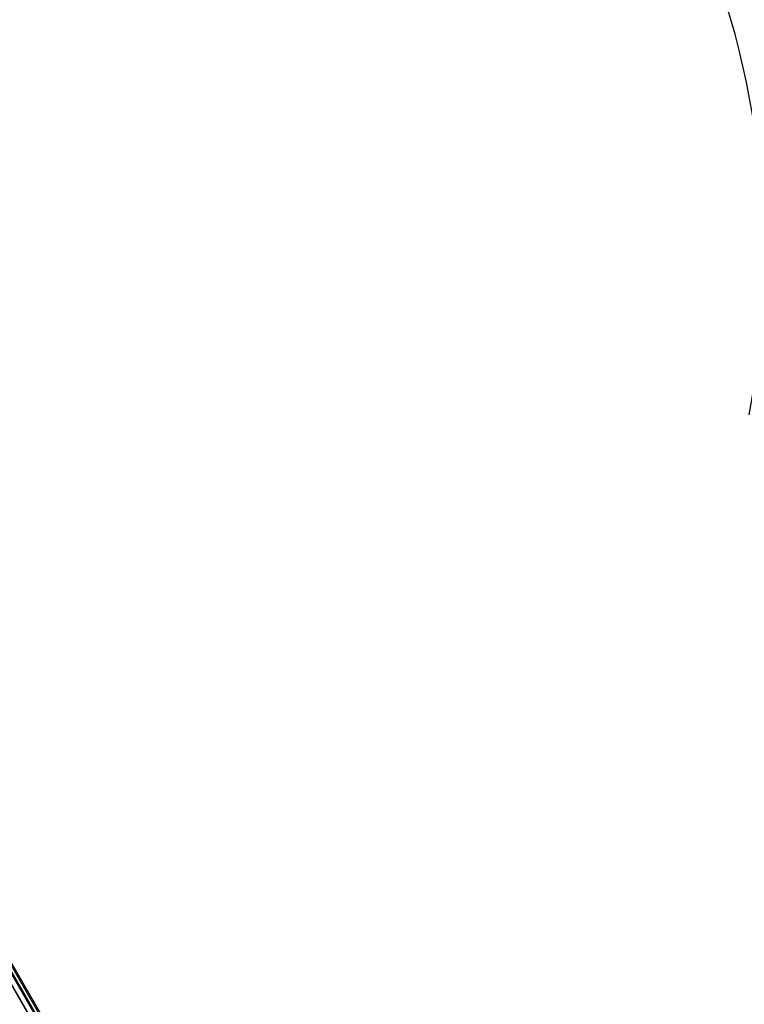
# Model space of a CAD drawing. Units: millimetres. Extents: x 504 to 13778, y 513 to 18132.
# Drawn here: x 6966 to 8486, y 7313 to 9379 of the extents above; entities that cross this region are included whole.
import ezdxf

# ---------------------------------------------------------------- set-up
doc = ezdxf.new("R2010")
doc.units = ezdxf.units.MM
doc.header["$LTSCALE"] = 100

msp = doc.modelspace()

# ---------------------------------------------------------------- linework, layer by layer
at = {"color": 8, "linetype": 'Continuous', "lineweight": 25}
for p, q in [((6623.1, 7918.2), (7424.5, 6530.1)), ((6623.2, 7918.2), (7424.6, 6530.2)), ((6623.3, 7918.3), (7424.7, 6530.2)), ((6623.6, 7918.4), (7425, 6530.4)), ((6623.7, 7918.5), (7425.1, 6530.4)), ((6623.8, 7918.6), (7425.2, 6530.5)), ((6635.2, 7925.1), (7436.6, 6537)), ((6640.3, 7928.1), (7441.7, 6540))]:
    msp.add_line(p, q, dxfattribs=at)
at = {"color": 7, "linetype": 'Continuous', "lineweight": 25}
for p, q in [((6633, 7923.9), (7434.4, 6535.8)), ((6642.9, 7929.6), (7444.3, 6541.5))]:
    msp.add_line(p, q, dxfattribs=at)
msp.add_arc((6717.2, 8882.6), 1810, 349.4047, 60, dxfattribs=at)

doc.saveas('drawing.dxf')
